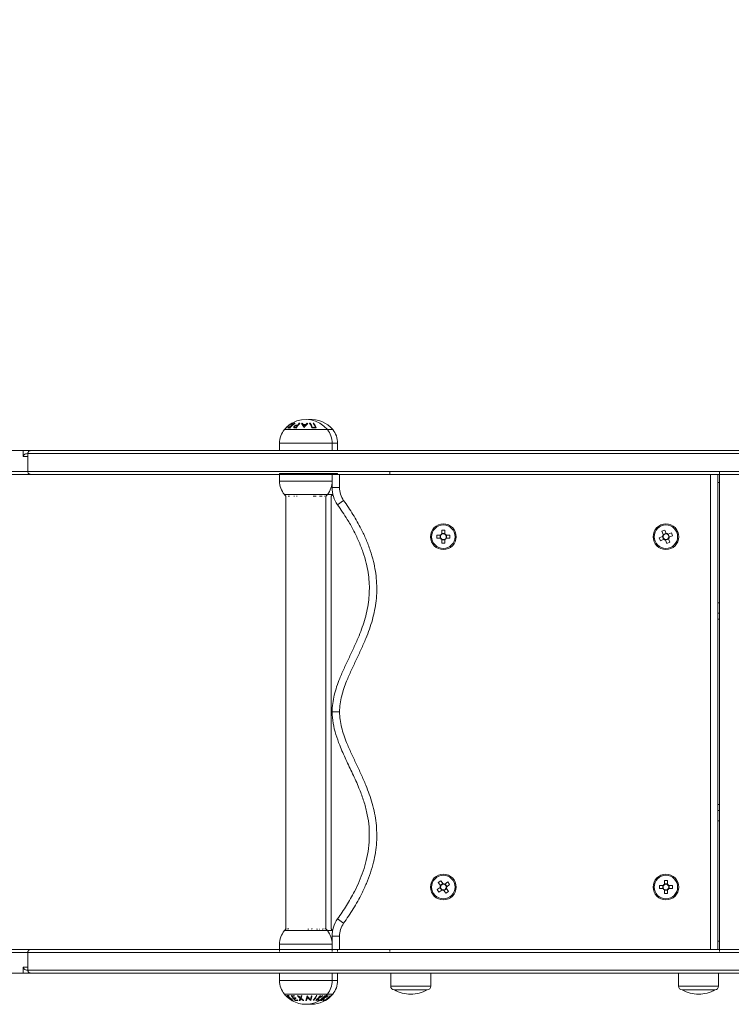
# Model space of a CAD drawing. Units: millimetres. Extents: x 109.37 to 114.94, y 1466.6 to 1475.67.
# Drawn here: x 111.39 to 111.86, y 1468.15 to 1468.82 of the extents above; entities that cross this region are included whole.
import ezdxf

# ---------------------------------------------------------------- set-up
doc = ezdxf.new("R2010")
doc.units = ezdxf.units.MM
doc.header["$PDSIZE"] = -1
doc.layers.add('DIASTASEIS', color=253, linetype='Continuous', lineweight=5)
doc.styles.get("Standard").update_dxf_attribs({"font": 'ARIALN.TTF'})
doc.dimstyles.get("Standard").update_dxf_attribs({"dimtxt": 0.18, "dimasz": 0.15, "dimexe": 0.1, "dimexo": 0, "dimgap": 0.09, "dimtad": 0, "dimtih": 1, "dimtoh": 1, "dimzin": 0, "dimdsep": 46, "dimtxsty": 'Standard', "dimblk": 'OBLIQUE', "dimcen": 0.09, "dimadec": 0, "dimazin": 0, "dimtfac": 1, "dimtofl": 0, "dimtmove": 0, "dimatfit": 3, "dimldrblk": 'OBLIQUE', "dimfxl": 1, "dimtolj": 1, "dimtzin": 0, "dimarcsym": 0})

# ---------------------------------------------------------------- blocks, each defined once
blk = doc.blocks.new('_Oblique')
at = {"color": 0, "linetype": 'ByBlock', "lineweight": -2}
blk.add_line((-0.5, -0.5), (0.5, 0.5), dxfattribs=at)
blk = doc.blocks.new('*D74')
at = {"layer": 'Defpoints', "color": 0}
for p in [(111.34209, 1470.24333), (111.34209, 1468.51297), (112.18854, 1468.51297)]:
    blk.add_point(p, dxfattribs=at)
at = {"layer": 'DIASTASEIS', "color": 0, "lineweight": -2}
for p, q in [((111.34209, 1468.51297), (111.34209, 1470.34333)), ((112.18854, 1468.51297), (112.18854, 1470.34333)), ((111.34209, 1470.24333), (111.48304, 1470.24333)), ((112.18854, 1470.24333), (112.04759, 1470.24333))]:
    blk.add_line(p, q, dxfattribs=at)
at = {"layer": 'DIASTASEIS', "color": 0, "linetype": 'ByBlock', "lineweight": -2, "xscale": 0.15, "yscale": 0.15, "zscale": 0.15, "rotation": 180}
blk.add_blockref('_Oblique', (111.34209, 1470.24333), dxfattribs=at)
at = {"layer": 'DIASTASEIS', "color": 0, "linetype": 'ByBlock', "lineweight": -2, "xscale": 0.15, "yscale": 0.15, "zscale": 0.15}
blk.add_blockref('_Oblique', (112.18854, 1470.24333), dxfattribs=at)
at = {"layer": 'DIASTASEIS', "color": 0, "insert": (111.76532, 1470.24333), "char_height": 0.18, "attachment_point": 5}
blk.add_mtext('\\A1;0.85', dxfattribs=at)
blk = doc.blocks.new('*D78')
at = {"layer": 'Defpoints', "color": 0}
for p in [(109.83909, 1470.78989), (113.69154, 1468.41958), (109.83909, 1468.41397)]:
    blk.add_point(p, dxfattribs=at)
at = {"layer": 'DIASTASEIS', "color": 0, "lineweight": -2}
for p, q in [((109.83909, 1468.41397), (109.83909, 1470.88989)), ((113.69154, 1468.41958), (113.69154, 1470.88989)), ((109.83909, 1470.78989), (111.48304, 1470.78989)), ((113.69154, 1470.78989), (112.04759, 1470.78989))]:
    blk.add_line(p, q, dxfattribs=at)
at = {"layer": 'DIASTASEIS', "color": 0, "linetype": 'ByBlock', "lineweight": -2, "xscale": 0.15, "yscale": 0.15, "zscale": 0.15, "rotation": 180}
blk.add_blockref('_Oblique', (109.83909, 1470.78989), dxfattribs=at)
at = {"layer": 'DIASTASEIS', "color": 0, "linetype": 'ByBlock', "lineweight": -2, "xscale": 0.15, "yscale": 0.15, "zscale": 0.15}
blk.add_blockref('_Oblique', (113.69154, 1470.78989), dxfattribs=at)
at = {"layer": 'DIASTASEIS', "color": 0, "insert": (111.76532, 1470.78989), "char_height": 0.18, "attachment_point": 5}
blk.add_mtext('\\A1;3.85', dxfattribs=at)
blk = doc.blocks.new('EZAU')
at = {"linetype": 'Continuous', "lineweight": 15}
for p, q in [((-79.09123, -256.6426), (-79.07674, -256.6426)), ((-79.07674, -256.6426), (-79.06225, -256.6426)), ((-79.06225, -256.6426), (-79.05865, -256.6426)), ((-79.26722, -256.65674), (-79.3127, -256.65674)), ((-79.26722, -256.66074), (-79.26722, -256.65674)), ((-79.26722, -256.65674), (-79.26225, -256.65674)), ((-78.74666, -256.65674), (-79.26225, -256.65674)), ((-79.09449, -256.65174), (-79.09449, -256.65674)), ((-79.09449, -256.65174), (-79.07674, -256.65174)), ((-79.07674, -256.65174), (-79.05899, -256.65174)), ((-79.05899, -256.65674), (-79.05899, -256.65174)), ((-79.05899, -256.65174), (-79.05538, -256.65174)), ((-79.05538, -256.65674), (-79.05538, -256.65174)), ((-79.26412, -256.65874), (-79.26412, -256.67074)), ((-79.26412, -256.65874), (-79.26412, -256.66074)), ((-79.26412, -256.65874), (-78.74554, -256.65874)), ((-79.26412, -256.67074), (-79.3127, -256.67074)), ((-79.3107, -256.67274), (-79.26251, -256.67274)), ((-78.74554, -256.67074), (-79.26412, -256.67074)), ((-79.26251, -256.67274), (-78.74666, -256.67274)), ((-79.09449, -256.67224), (-79.09449, -256.67724)), ((-79.05899, -256.67224), (-79.09449, -256.67224)), ((-79.05899, -256.67724), (-79.09449, -256.67724)), ((-79.05899, -256.67724), (-79.05899, -256.67224)), ((-79.05674, -256.67224), (-79.05899, -256.67224)), ((-79.05899, -256.67274), (-79.05409, -256.67274)), ((-79.05538, -256.67224), (-79.05674, -256.67224)), ((-79.05538, -256.67274), (-79.05538, -256.67224)), ((-79.05409, -256.67274), (-79.05409, -256.68162)), ((-78.80409, -256.67274), (-79.05409, -256.67274)), ((-79.02009, -256.67124), (-79.02009, -256.67274)), ((-78.80409, -256.99274), (-78.80409, -256.67274)), ((-78.80409, -256.67274), (-78.79909, -256.67274)), ((-78.79909, -256.67274), (-78.79909, -256.99274)), ((-78.79809, -256.67124), (-78.79809, -256.67824)), ((-79.05909, -256.68162), (-79.05909, -256.67897)), ((-79.05409, -256.68162), (-79.05909, -256.68162)), ((-78.79909, -256.67824), (-78.79809, -256.67824)), ((-78.79809, -256.67824), (-78.79809, -256.75924)), ((-79.06225, -256.68637), (-79.09123, -256.68637)), ((-79.09019, -256.68754), (-79.09019, -256.97893)), ((-79.08257, -256.68754), (-79.08252, -256.6874)), ((-79.06749, -256.6874), (-79.06759, -256.68754)), ((-79.06436, -256.6874), (-79.06445, -256.68754)), ((-79.06356, -256.68754), (-79.06341, -256.6874)), ((-79.06329, -256.68754), (-79.06225, -256.68637)), ((-79.06329, -256.97893), (-79.06329, -256.68754)), ((-79.05975, -256.68637), (-79.06225, -256.68637)), ((-79.05865, -256.68637), (-79.05975, -256.68637)), ((-79.05968, -256.68754), (-79.05865, -256.68637)), ((-79.05968, -256.97893), (-79.05968, -256.68754)), ((-79.05131, -256.69032), (-79.05539, -256.69322)), ((-78.98517, -256.71034), (-78.98301, -256.71034)), ((-78.98517, -256.71276), (-78.98517, -256.71034)), ((-78.98301, -256.71034), (-78.98301, -256.71276)), ((-78.83678, -256.71108), (-78.83478, -256.71026)), ((-78.83478, -256.71026), (-78.83385, -256.7125)), ((-78.98849, -256.71366), (-78.98607, -256.71366)), ((-78.98849, -256.71582), (-78.98849, -256.71366)), ((-78.98607, -256.71582), (-78.98849, -256.71582)), ((-78.9862, -256.71582), (-78.9862, -256.71366)), ((-78.98517, -256.71263), (-78.98301, -256.71263)), ((-78.98517, -256.71914), (-78.98517, -256.71671)), ((-78.98301, -256.71684), (-78.98517, -256.71684)), ((-78.98301, -256.71671), (-78.98301, -256.71914)), ((-78.98212, -256.71366), (-78.97969, -256.71366)), ((-78.97969, -256.71582), (-78.98212, -256.71582)), ((-78.98199, -256.71366), (-78.98199, -256.71582)), ((-78.97969, -256.71366), (-78.97969, -256.71582)), ((-78.83857, -256.71542), (-78.83633, -256.7145)), ((-78.83774, -256.71742), (-78.83857, -256.71542)), ((-78.83551, -256.71649), (-78.83774, -256.71742)), ((-78.83585, -256.71332), (-78.83678, -256.71108)), ((-78.83563, -256.71654), (-78.83645, -256.71454)), ((-78.8359, -256.7132), (-78.8339, -256.71238)), ((-78.83341, -256.71921), (-78.83433, -256.71697)), ((-78.83229, -256.71627), (-78.83428, -256.7171)), ((-78.83268, -256.71298), (-78.83044, -256.71205)), ((-78.83256, -256.71293), (-78.83173, -256.71493)), ((-78.83234, -256.71615), (-78.83141, -256.71839)), ((-78.82962, -256.71405), (-78.83185, -256.71498)), ((-78.83044, -256.71205), (-78.82962, -256.71405)), ((-78.98301, -256.71914), (-78.98517, -256.71914)), ((-78.83141, -256.71839), (-78.83341, -256.71921)), ((-78.79909, -256.75924), (-78.79809, -256.75924)), ((-78.79809, -256.75924), (-78.79809, -256.76624)), ((-78.79909, -256.76624), (-78.79809, -256.76624)), ((-78.79809, -256.76624), (-78.79809, -256.77024)), ((-78.79909, -256.77024), (-78.79809, -256.77024)), ((-78.79809, -256.77024), (-78.79809, -256.89524)), ((-78.79909, -256.89524), (-78.79809, -256.89524)), ((-78.79809, -256.89524), (-78.79809, -256.89924)), ((-78.79909, -256.89924), (-78.79809, -256.89924)), ((-78.79809, -256.89924), (-78.79809, -256.90624)), ((-78.79909, -256.90624), (-78.79809, -256.90624)), ((-78.79809, -256.90624), (-78.79809, -256.98724)), ((-78.98749, -256.94774), (-78.98572, -256.94651)), ((-78.98611, -256.94973), (-78.98749, -256.94774)), ((-78.98618, -256.94962), (-78.98441, -256.94839)), ((-78.98572, -256.94651), (-78.98433, -256.9485)), ((-78.98309, -256.94872), (-78.9811, -256.94734)), ((-78.98298, -256.94865), (-78.98175, -256.95042)), ((-78.97986, -256.94911), (-78.98185, -256.95049)), ((-78.9811, -256.94734), (-78.97986, -256.94911)), ((-78.83517, -256.94634), (-78.83301, -256.94634)), ((-78.83517, -256.94876), (-78.83517, -256.94634)), ((-78.83517, -256.94863), (-78.83301, -256.94863)), ((-78.83301, -256.94634), (-78.83301, -256.94876)), ((-78.98832, -256.95236), (-78.98633, -256.95098)), ((-78.98709, -256.95413), (-78.98832, -256.95236)), ((-78.9851, -256.95275), (-78.98709, -256.95413)), ((-78.98521, -256.95282), (-78.98644, -256.95105)), ((-78.98247, -256.95496), (-78.98385, -256.95297)), ((-78.982, -256.95185), (-78.98378, -256.95308)), ((-78.9807, -256.95373), (-78.98247, -256.95496)), ((-78.98208, -256.95174), (-78.9807, -256.95373)), ((-78.83849, -256.94966), (-78.83607, -256.94966)), ((-78.83849, -256.95182), (-78.83849, -256.94966)), ((-78.83607, -256.95182), (-78.83849, -256.95182)), ((-78.8362, -256.95182), (-78.8362, -256.94966)), ((-78.83517, -256.95514), (-78.83517, -256.95271)), ((-78.83301, -256.95284), (-78.83517, -256.95284)), ((-78.83301, -256.95514), (-78.83517, -256.95514)), ((-78.83301, -256.95271), (-78.83301, -256.95514)), ((-78.83212, -256.94966), (-78.82969, -256.94966)), ((-78.82969, -256.95182), (-78.83212, -256.95182)), ((-78.83199, -256.94966), (-78.83199, -256.95182)), ((-78.82969, -256.94966), (-78.82969, -256.95182)), ((-79.05131, -256.97516), (-79.05539, -256.97226)), ((-79.09123, -256.9801), (-79.06225, -256.9801)), ((-79.06938, -256.97893), (-79.06941, -256.97907)), ((-79.06545, -256.97893), (-79.06531, -256.9791)), ((-79.06509, -256.9791), (-79.06522, -256.97893)), ((-79.06225, -256.9801), (-79.06329, -256.97893)), ((-79.06225, -256.9801), (-79.05975, -256.9801)), ((-79.05975, -256.9801), (-79.05874, -256.9801)), ((-79.05409, -256.98385), (-79.05909, -256.98385)), ((-79.05909, -256.98751), (-79.05909, -256.98385)), ((-79.05409, -256.98385), (-79.05409, -256.99274)), ((-78.79909, -256.98724), (-78.79809, -256.98724)), ((-78.79809, -256.98724), (-78.79809, -256.99424)), ((-79.26412, -256.99474), (-79.3127, -256.99474)), ((-79.3107, -256.99274), (-79.26251, -256.99274)), ((-79.26412, -257.00674), (-79.26412, -256.99474)), ((-78.74554, -256.99474), (-79.26412, -256.99474)), ((-79.26251, -256.99274), (-78.74666, -256.99274)), ((-79.09449, -256.98924), (-79.09449, -256.99424)), ((-79.09449, -256.98924), (-79.05899, -256.98924)), ((-79.05899, -256.99424), (-79.05899, -256.98924)), ((-79.05409, -256.99274), (-79.05899, -256.99274)), ((-79.05538, -256.99424), (-79.05538, -256.99274)), ((-79.05409, -256.99274), (-78.80409, -256.99274)), ((-79.02009, -256.99274), (-79.02009, -256.99424)), ((-78.79909, -256.99274), (-78.80409, -256.99274)), ((-79.26722, -257.00874), (-79.3127, -257.00874)), ((-79.26722, -257.00474), (-79.26722, -257.00874)), ((-79.26722, -257.00874), (-79.26225, -257.00874)), ((-79.26412, -257.00674), (-79.26412, -257.00474)), ((-79.26412, -257.00674), (-78.74554, -257.00674)), ((-78.74666, -257.00874), (-79.26225, -257.00874)), ((-79.09449, -257.00874), (-79.09449, -257.01374)), ((-79.05899, -257.01374), (-79.05899, -257.00874)), ((-79.05538, -257.01374), (-79.05538, -257.00874)), ((-79.01959, -257.00874), (-79.01959, -257.01744)), ((-78.99259, -257.01744), (-78.99259, -257.00874)), ((-78.82559, -257.00874), (-78.82559, -257.01744)), ((-78.79859, -257.01744), (-78.79859, -257.00874)), ((-79.05899, -257.01374), (-79.09449, -257.01374)), ((-79.05538, -257.01374), (-79.05899, -257.01374)), ((-79.01959, -257.01744), (-78.99259, -257.01744)), ((-79.01709, -257.01994), (-79.00609, -257.01994)), ((-79.00609, -257.01994), (-78.99509, -257.01994)), ((-78.82559, -257.01744), (-78.79859, -257.01744)), ((-78.82309, -257.01994), (-78.81209, -257.01994)), ((-78.81209, -257.01994), (-78.80109, -257.01994)), ((-79.06225, -257.02287), (-79.09123, -257.02287)), ((-79.05865, -257.02287), (-79.06225, -257.02287))]:
    blk.add_line(p, q, dxfattribs=at)
at = {"linetype": 'Continuous', "lineweight": 15, "flags": 128}
for points in [[(-79.26722, -256.66074), (-79.26683, -256.66074), (-79.26645, -256.66074), (-79.26606, -256.66074), (-79.26567, -256.66074), (-79.26528, -256.66074), (-79.2649, -256.66074), (-79.26451, -256.66074), (-79.26412, -256.66074)], [(-79.06285, -256.68746), (-79.06313, -256.6875), (-79.06327, -256.68752)], [(-79.26722, -257.00474), (-79.26683, -257.00474), (-79.26645, -257.00474), (-79.26606, -257.00474), (-79.26567, -257.00474), (-79.26528, -257.00474), (-79.2649, -257.00474), (-79.26451, -257.00474), (-79.26412, -257.00474)], [(-79.07494, -257.02965), (-79.07434, -257.0297), (-79.07313, -257.02974)]]:
    blk.add_lwpolyline(points, dxfattribs=at)
at = {"linetype": 'Continuous', "lineweight": 15}
for centre, radius in [((-78.98409, -256.71474), 0.00865), ((-78.98409, -256.71474), 0.0079), ((-78.83409, -256.71474), 0.00865), ((-78.83409, -256.71474), 0.0079), ((-78.98409, -256.95074), 0.00865), ((-78.83409, -256.95074), 0.00865), ((-78.98409, -256.95074), 0.0079), ((-78.83409, -256.95074), 0.0079)]:
    blk.add_circle(centre, radius, dxfattribs=at)
for centre, radius, start, end in [((-79.07674, -256.65446), 0.01872, 39.30363, 119.63065), ((-79.07313, -256.65446), 0.01872, 39.30363, 95.52543), ((-79.08006, -256.65174), 0.01442, 140.69637, 180), ((-79.07674, -256.65446), 0.01872, 135.66743, 140.69637), ((-79.07674, -256.65446), 0.01872, 134.0577, 135.66743), ((-79.07674, -256.65446), 0.01872, 120.96425, 134.0577), ((-79.07932, -256.65354), 0.01541, 117.40428, 129.02448), ((-79.08822, -256.64517), 0.00369, 97.81597, 102.64699), ((-79.07941, -256.65356), 0.01522, 117.92903, 127.69196), ((-79.07441, -256.65246), 0.01731, 134.50266, 140.75058), ((-79.08825, -256.64512), 0.00364, 79.52814, 83.19877), ((-79.07466, -256.65201), 0.01663, 124.9695, 140.97342), ((-79.07931, -256.6424), 0.00755, 148.14729, 160.29367), ((-79.07674, -256.65446), 0.01872, 119.63065, 120.96425), ((-79.07527, -256.65154), 0.01605, 124.78082, 131.981), ((-79.07865, -256.64234), 0.00785, 149.66572, 159.64077), ((-79.08483, -256.64288), 0.00455, 97.41988, 101.24819), ((-79.08485, -256.64282), 0.00449, 81.57176, 84.54051), ((-79.08388, -256.65048), 0.00941, 85.913, 89.80617), ((-79.0841, -256.6506), 0.00914, 83.47256, 87.9898), ((-79.06902, -256.64899), 0.01624, 145.96227, 150.91719), ((-79.08326, -256.64996), 0.0101, 85.54965, 88.99673), ((-79.07002, -256.64819), 0.01465, 137.95612, 152.88965), ((-79.08294, -256.65003), 0.01046, 86.2823, 87.69811), ((-79.07188, -256.64698), 0.01275, 137.39969, 144.57953), ((-79.08194, -256.64966), 0.01133, 84.70659, 86.53541), ((-79.07758, -256.65433), 0.01605, 95.7896, 97.45395), ((-79.08935, -256.64574), 0.01214, 20.94076, 37.09309), ((-79.08626, -256.64397), 0.00902, 32.31179, 38.45222), ((-79.07769, -256.65434), 0.01522, 86.57823, 93.57571), ((-79.07773, -256.65434), 0.01494, 87.23635, 92.88918), ((-79.09023, -256.64623), 0.01358, 24.59682, 30.13809), ((-79.07795, -256.65435), 0.01295, 89.78521, 90.25306), ((-79.06758, -256.64722), 0.01185, 132.02961, 150.60079), ((-79.0672, -256.64764), 0.01281, 140.03618, 146.55401), ((-79.06942, -256.64573), 0.00988, 131.71058, 138.19606), ((-79.07758, -256.65433), 0.01605, 82.59259, 84.31988), ((-79.07279, -256.65168), 0.01338, 94.41498, 96.12091), ((-79.08686, -256.64705), 0.01532, 21.19105, 34.45611), ((-79.08598, -256.64674), 0.01478, 22.52641, 34.6566), ((-79.07115, -256.6522), 0.01079, 82.67801, 97.57263), ((-79.07131, -256.65214), 0.0111, 84.9332, 95.29075), ((-79.0728, -256.65168), 0.01338, 84.10576, 85.81149), ((-79.08397, -256.64674), 0.01477, 22.53326, 34.66331), ((-79.08405, -256.64704), 0.01532, 21.20168, 34.46652), ((-79.07341, -256.65174), 0.01442, 0, 39.30363), ((-79.06981, -256.65174), 0.01442, 0, 39.30363), ((-79.08006, -256.67724), 0.01442, 180, 219.30363), ((-79.07341, -256.67724), 0.01442, 320.69637, 0), ((-79.03909, -256.68162), 0.02, 180, 215.44803), ((-79.03909, -256.68162), 0.015, 180, 215.44803), ((-79.07674, -256.67451), 0.01872, 219.30363, 224.07713), ((-79.08802, -256.68358), 0.00394, 260.03413, 266.90737), ((-79.0838, -256.67803), 0.00946, 263.52826, 265.81457), ((-79.08381, -256.67803), 0.00946, 274.81978, 277.85136), ((-79.09074, -256.67953), 0.02044, 336.93629, 337.47315), ((-79.07079, -256.67699), 0.01043, 264.1494, 275.82571), ((-79.08862, -256.67953), 0.02044, 336.93625, 337.47174), ((-79.06676, -256.68152), 0.00592, 262.86882, 279.20674), ((-79.08012, -256.67736), 0.01746, 324.34116, 325.01872), ((-79.06387, -256.6861), 0.0014, 249.26952, 255.97705), ((-79.06394, -256.68608), 0.00141, 285.21738, 291.79522), ((-78.98409, -256.71474), 0.00225, 118.65529, 151.34471), ((-78.98409, -256.71474), 0.00225, 208.65529, 241.34471), ((-78.98409, -256.71474), 0.00193, 145.98288, 214.01712), ((-78.98409, -256.71474), 0.00193, 124.01712, 145.98288), ((-78.98409, -256.71474), 0.00193, 214.01712, 235.98288), ((-78.98409, -256.71474), 0.00193, 55.98288, 124.01712), ((-78.98409, -256.71474), 0.00193, 235.98288, 304.01712), ((-78.98409, -256.71474), 0.00225, 28.65529, 61.34471), ((-78.98409, -256.71474), 0.00193, 34.01712, 55.98288), ((-78.98409, -256.71474), 0.00225, 298.65529, 331.34471), ((-78.98409, -256.71474), 0.00193, 304.01712, 325.98288), ((-78.98409, -256.71474), 0.00193, 325.98288, 34.01712), ((-78.83409, -256.71474), 0.00225, 141.17797, 173.86738), ((-78.83409, -256.71474), 0.00193, 168.50556, 236.53979), ((-78.83409, -256.71474), 0.00193, 146.53979, 168.50556), ((-78.83409, -256.71474), 0.00193, 78.50556, 146.53979), ((-78.83409, -256.71474), 0.00225, 231.17797, 263.86738), ((-78.83409, -256.71474), 0.00193, 236.53979, 258.50556), ((-78.83409, -256.71474), 0.00193, 258.50556, 326.53979), ((-78.83409, -256.71474), 0.00225, 51.17797, 83.86738), ((-78.83409, -256.71474), 0.00193, 56.53979, 78.50556), ((-78.83409, -256.71474), 0.00193, 348.50556, 56.53979), ((-78.83409, -256.71474), 0.00193, 326.53979, 348.50556), ((-78.83409, -256.71474), 0.00225, 321.17797, 353.86738), ((-78.98409, -256.95074), 0.00193, 90.78635, 158.82058), ((-78.98409, -256.95074), 0.00225, 63.45876, 96.14817), ((-78.98409, -256.95074), 0.00193, 68.82058, 90.78635), ((-78.98409, -256.95074), 0.00193, 0.78635, 68.82058), ((-78.83409, -256.95074), 0.00225, 118.65529, 151.34471), ((-78.83409, -256.95074), 0.00193, 124.01712, 145.98288), ((-78.83409, -256.95074), 0.00193, 55.98288, 124.01712), ((-78.83409, -256.95074), 0.00225, 28.65529, 61.34471), ((-78.83409, -256.95074), 0.00193, 34.01712, 55.98288), ((-78.98409, -256.95074), 0.00225, 153.45876, 186.14817), ((-78.98409, -256.95074), 0.00193, 158.82058, 180.78635), ((-78.98409, -256.95074), 0.00193, 180.78635, 248.82058), ((-78.98409, -256.95074), 0.00225, 243.45876, 276.14817), ((-78.98409, -256.95074), 0.00193, 248.82058, 270.78635), ((-78.98409, -256.95074), 0.00193, 270.78635, 338.82058), ((-78.98409, -256.95074), 0.00193, 338.82058, 0.78635), ((-78.98409, -256.95074), 0.00225, 333.45876, 6.14817), ((-78.83409, -256.95074), 0.00225, 208.65529, 241.34471), ((-78.83409, -256.95074), 0.00193, 145.98288, 214.01712), ((-78.83409, -256.95074), 0.00193, 214.01712, 235.98288), ((-78.83409, -256.95074), 0.00193, 235.98288, 304.01712), ((-78.83409, -256.95074), 0.00225, 298.65529, 331.34471), ((-78.83409, -256.95074), 0.00193, 304.01712, 325.98288), ((-78.83409, -256.95074), 0.00193, 325.98288, 34.01712), ((-79.03909, -256.98385), 0.02, 144.55197, 180), ((-79.03909, -256.98385), 0.015, 144.55197, 180), ((-79.08006, -256.98924), 0.01442, 140.69637, 180), ((-79.07674, -256.99196), 0.01872, 135.92287, 140.69637), ((-79.08895, -256.98122), 0.00231, 74.14147, 106.40574), ((-79.07392, -256.9914), 0.01246, 95.03978, 97.01135), ((-79.07392, -256.99139), 0.01246, 83.14411, 85.11508), ((-79.06823, -256.98688), 0.0079, 95.27063, 98.58563), ((-79.06825, -256.98686), 0.00788, 82.95925, 85.45977), ((-79.06521, -256.98272), 0.00362, 88.09513, 91.70633), ((-79.06347, -256.97955), 0.000696, 118.43505, 125.92747), ((-79.0637, -256.97959), 0.000744, 54.43436, 56.01132), ((-79.07341, -256.98924), 0.01442, 0, 39.30363), ((-79.07313, -256.99196), 0.01872, 39.30363, 44.12305), ((-79.05987, -256.97906), 0.00022, 12.46605, 37.00923), ((-79.08006, -257.01374), 0.01442, 180, 219.30363), ((-79.07341, -257.01374), 0.01442, 320.69637, 0), ((-79.06981, -257.01374), 0.01442, 320.69637, 0), ((-79.01709, -257.01744), 0.0025, 180, 270), ((-79.00609, -257.00127), 0.02167, 239.48976, 270), ((-79.00609, -257.00127), 0.02167, 270, 300.51024), ((-78.99509, -257.01744), 0.0025, 270, 0), ((-78.82309, -257.01744), 0.0025, 180, 270), ((-78.81209, -257.00127), 0.02167, 239.48976, 270), ((-78.81209, -257.00127), 0.02167, 270, 300.51024), ((-78.80109, -257.01744), 0.0025, 270, 0), ((-79.07674, -257.01101), 0.01872, 219.30363, 224.50653), ((-79.07674, -257.01101), 0.01872, 224.50653, 226.09691), ((-79.07674, -257.01101), 0.01872, 226.09691, 239.2013), ((-79.08893, -257.02141), 0.0025, 258.04902, 281.89992), ((-79.07579, -257.01223), 0.01794, 220.4032, 222.08426), ((-79.08859, -257.02171), 0.0026, 258.48046, 267.85469), ((-79.07592, -257.01278), 0.0172, 222.09679, 236.32945), ((-79.08859, -257.0217), 0.0026, 272.13829, 281.46829), ((-79.07573, -257.01278), 0.0172, 222.09703, 236.3296), ((-79.07476, -257.01223), 0.01794, 220.40517, 222.08619), ((-79.08588, -257.0169), 0.00705, 263.46278, 278.43895), ((-79.07394, -257.01583), 0.01508, 212.33005, 228.24815), ((-79.07674, -257.01101), 0.01872, 239.2013, 240.51765), ((-79.08562, -257.01708), 0.00726, 266.20868, 278.19716), ((-79.0727, -257.01517), 0.01623, 214.35136, 219.32646), ((-79.07674, -257.01101), 0.01872, 240.51765, 270), ((-79.08536, -257.024), 0.00309, 268.18711, 271.7522), ((-79.08477, -257.0176), 0.00788, 266.49713, 277.45634), ((-79.08451, -257.01774), 0.00805, 266.57162, 277.29842), ((-79.07438, -257.0166), 0.01402, 220.85103, 227.08374), ((-79.07023, -257.01448), 0.01738, 212.6924, 214.28682), ((-79.08318, -257.01835), 0.00877, 264.7517, 276.68603), ((-79.08345, -257.01824), 0.00864, 266.80706, 276.79262), ((-79.07202, -257.01582), 0.01515, 219.26835, 220.82255), ((-79.07359, -257.01731), 0.01299, 227.08294, 228.67009), ((-79.0809, -257.01223), 0.01176, 263.03095, 265.39291), ((-79.07081, -257.0143), 0.015, 219.82307, 229.70409), ((-79.07055, -257.01426), 0.01489, 220.64385, 228.67527), ((-79.08923, -257.02208), 0.00946, 328.18585, 337.22317), ((-79.07967, -257.01253), 0.01461, 264.02912, 265.92787), ((-79.08874, -257.02221), 0.00941, 328.61165, 335.99928), ((-79.09719, -257.01877), 0.01809, 338.36354, 343.35729), ((-79.07199, -257.01565), 0.0132, 231.85415, 240.1582), ((-79.09697, -257.01886), 0.01829, 337.93169, 344.03564), ((-79.07172, -257.01561), 0.01309, 230.65535, 240.94364), ((-79.08088, -257.01222), 0.01177, 274.99766, 277.33154), ((-79.07966, -257.01251), 0.01463, 274.30824, 276.20567), ((-79.07674, -257.01101), 0.01872, 270, 320.69637), ((-79.10162, -257.01973), 0.026, 343.51442, 350.56455), ((-79.07504, -257.01153), 0.01566, 263.95859, 265.56613), ((-79.0981, -257.02055), 0.02282, 343.20353, 348.84414), ((-79.07433, -257.01143), 0.01267, 262.56295, 262.98303), ((-79.06692, -257.01834), 0.0106, 212.2545, 230.82301), ((-79.06821, -257.01936), 0.00936, 216.79291, 235.91477), ((-79.10144, -257.01919), 0.02879, 345.16771, 350.31438), ((-79.07503, -257.01154), 0.01565, 275.74969, 276.10064), ((-79.0983, -257.01972), 0.02601, 343.51743, 350.56714), ((-79.07313, -257.01101), 0.01872, 270, 320.69637), ((-79.07431, -257.01143), 0.01266, 275.66297, 277.56499), ((-79.0831, -257.01731), 0.01491, 319.21712, 333.92085), ((-79.07162, -257.01553), 0.01152, 269.03254, 270.84559), ((-79.08274, -257.01731), 0.01491, 319.21724, 333.9206), ((-79.07978, -257.01454), 0.01583, 307.58012, 323.6373), ((-79.06934, -257.02069), 0.00645, 263.01584, 265.49134), ((-79.07891, -257.01523), 0.01495, 307.30383, 314.63585), ((-79.06952, -257.01464), 0.00923, 268.80675, 271.06889), ((-79.08258, -257.02362), 0.01435, 345.97769, 351.0162), ((-79.06936, -257.02064), 0.0065, 276.17625, 279.37698), ((-79.08147, -257.02356), 0.01363, 345.15965, 351.35162), ((-79.07517, -257.01133), 0.01598, 296.66242, 308.11462), ((-79.07514, -257.01131), 0.0158, 297.21606, 306.82616), ((-79.08027, -257.0139), 0.01685, 317.1581, 323.33466), ((-79.07725, -257.01141), 0.01832, 301.04683, 316.79596), ((-79.06745, -257.02631), 0.000866, 245.64985, 252.13289), ((-79.07711, -257.01148), 0.01826, 300.97326, 308.16079), ((-79.07665, -257.01148), 0.01825, 300.97971, 308.16857), ((-79.06753, -257.0263), 0.000874, 288.39069, 294.83293), ((-79.07661, -257.01141), 0.01831, 301.05511, 316.80872), ((-79.06625, -257.01877), 0.00522, 261.33186, 264.40132), ((-79.07587, -257.01489), 0.01537, 307.44721, 318.87759), ((-79.06574, -257.02069), 0.00645, 263.01584, 265.49134), ((-79.0753, -257.01523), 0.01495, 307.30383, 314.63585), ((-79.06561, -257.0252), 0.000677, 250.42779, 290.34576), ((-79.06627, -257.01874), 0.00525, 276.49325, 280.55009), ((-79.07723, -257.01134), 0.01844, 309.6951, 316.68064), ((-79.06522, -257.0249), 0.000664, 250.03126, 290.77029), ((-79.07898, -257.02362), 0.01435, 345.97769, 351.0162), ((-79.06575, -257.02064), 0.0065, 276.17625, 279.37698), ((-79.07676, -257.01134), 0.01843, 309.70325, 316.6905), ((-79.07787, -257.02356), 0.01363, 345.15965, 351.35162), ((-79.07157, -257.01133), 0.01598, 296.66242, 308.11462), ((-79.07154, -257.01131), 0.0158, 297.21606, 306.82616), ((-79.07667, -257.0139), 0.01685, 317.1581, 323.33466), ((-79.07365, -257.01141), 0.01832, 301.04683, 316.79596), ((-79.06385, -257.02631), 0.000866, 245.64985, 252.13289), ((-79.07351, -257.01148), 0.01826, 300.97326, 308.16079), ((-79.06353, -257.02328), 0.000769, 240.59094, 248.14411), ((-79.07305, -257.01148), 0.01825, 300.97971, 308.16857), ((-79.06393, -257.0263), 0.000874, 288.39069, 294.83293), ((-79.07301, -257.01141), 0.01831, 301.05511, 316.80872), ((-79.06365, -257.02326), 0.00078, 292.48233, 299.96664), ((-79.062, -257.0252), 0.000677, 250.42779, 290.34576), ((-79.06266, -257.01874), 0.00525, 276.49325, 280.55009), ((-79.07362, -257.01134), 0.01844, 309.6951, 316.68064), ((-79.06162, -257.0249), 0.000664, 250.03126, 290.77029), ((-79.07316, -257.01134), 0.01843, 309.70325, 316.6905), ((-79.05992, -257.02328), 0.000769, 240.59094, 248.14411), ((-79.06004, -257.02326), 0.00078, 292.48233, 299.96664)]:
    blk.add_arc(centre, radius, start, end, dxfattribs=at)
for points, knots in [([(-79.09014, -256.64139), (-79.09012, -256.64138), (-79.09007, -256.64134), (-79.08977, -256.6411), (-79.08929, -256.64073), (-79.08867, -256.64023), (-79.0882, -256.63986), (-79.08798, -256.6397)], [0, 0, 0, 0, 0.176564, 0.3537621, 0.5339203, 0.7901871, 1, 1, 1, 1]), ([(-79.08799, -256.63964), (-79.0882, -256.63979), (-79.0886, -256.6401), (-79.08915, -256.64054), (-79.08954, -256.64084), (-79.08972, -256.64099), (-79.08975, -256.641), (-79.08975, -256.641)], [0, 0, 0, 0, 0.244551, 0.483501, 0.724137, 0.894423, 1, 1, 1, 1]), ([(-79.08635, -256.63839), (-79.08636, -256.6384), (-79.08638, -256.63842), (-79.08664, -256.63862), (-79.08705, -256.63893), (-79.08754, -256.63929), (-79.08786, -256.63954), (-79.08799, -256.63964)], [0, 0, 0, 0, 0.187351, 0.3758395, 0.6073925, 0.8353992, 1, 1, 1, 1]), ([(-79.08798, -256.6397), (-79.08774, -256.63951), (-79.08726, -256.63915), (-79.08663, -256.63868), (-79.08619, -256.63835), (-79.08598, -256.63819), (-79.08597, -256.63817), (-79.08596, -256.63817)], [0, 0, 0, 0, 0.238517, 0.466371, 0.694267, 0.870705, 1, 1, 1, 1]), ([(-79.08474, -256.64052), (-79.08482, -256.64068), (-79.08494, -256.64093), (-79.08489, -256.64121), (-79.08475, -256.64136), (-79.08462, -256.6414), (-79.08458, -256.64141)], [0, 0, 0, 0, 0.40848, 0.649267, 0.890983, 1, 1, 1, 1]), ([(-79.08348, -256.63963), (-79.0836, -256.63967), (-79.08385, -256.63974), (-79.08419, -256.63994), (-79.08452, -256.6402), (-79.08466, -256.6404), (-79.08474, -256.64052)], [0, 0, 0, 0, 0.2320688, 0.4655002, 0.6870149, 1, 1, 1, 1]), ([(-79.08458, -256.64141), (-79.08452, -256.64142), (-79.0844, -256.64144), (-79.08419, -256.64145), (-79.08399, -256.64146), (-79.08385, -256.64146), (-79.08378, -256.64146)], [0, 0, 0, 0, 0.250498, 0.500316, 0.750076, 1, 1, 1, 1]), ([(-79.08385, -256.64107), (-79.08395, -256.64107), (-79.08412, -256.64107), (-79.08433, -256.64104), (-79.08444, -256.64095), (-79.08448, -256.6408), (-79.08445, -256.64064), (-79.08439, -256.64052), (-79.08437, -256.64048)], [0, 0, 0, 0, 0.230418, 0.388963, 0.515962, 0.676179, 0.886002, 1, 1, 1, 1]), ([(-79.08437, -256.64048), (-79.08429, -256.64039), (-79.08418, -256.64023), (-79.08392, -256.64004), (-79.08366, -256.63993), (-79.08337, -256.63988), (-79.08319, -256.63987), (-79.08308, -256.63987)], [0, 0, 0, 0, 0.266283, 0.429954, 0.594728, 0.771636, 1, 1, 1, 1]), ([(-79.08252, -256.63958), (-79.0826, -256.63958), (-79.08275, -256.63957), (-79.08307, -256.63958), (-79.08331, -256.63961), (-79.08348, -256.63963)], [0, 0, 0, 0, 0.24971, 0.499471, 1, 1, 1, 1]), ([(-79.26225, -256.65674), (-79.26246, -256.65676), (-79.26288, -256.6568), (-79.26344, -256.65715), (-79.26386, -256.65766), (-79.26409, -256.65822), (-79.26411, -256.65859), (-79.26412, -256.65874)], [0, 0, 0, 0, 0.215982, 0.431994, 0.647248, 0.861558, 1, 1, 1, 1]), ([(-79.26421, -256.65874), (-79.26473, -256.65878), (-79.26554, -256.65886), (-79.26646, -256.65936), (-79.26693, -256.65984), (-79.26718, -256.66031), (-79.26721, -256.6606), (-79.26722, -256.66074)], [0, 0, 0, 0, 0.404807, 0.621797, 0.785996, 0.904873, 1, 1, 1, 1]), ([(-79.26251, -256.67274), (-79.26252, -256.67274), (-79.2627, -256.67274), (-79.26305, -256.67266), (-79.2635, -256.67235), (-79.26385, -256.6719), (-79.26407, -256.67135), (-79.2641, -256.67094), (-79.26412, -256.67074)], [0, 0, 0, 0, 0.002889, 0.232616, 0.445368, 0.635945, 0.817806, 1, 1, 1, 1]), ([(-79.08776, -256.68754), (-79.08778, -256.68754), (-79.08785, -256.68753), (-79.08795, -256.68752), (-79.0881, -256.68751), (-79.08819, -256.68751), (-79.08823, -256.68751)], [0, 0, 0, 0, 0.071985, 0.381304, 0.69055, 1, 1, 1, 1]), ([(-79.05131, -256.69032), (-79.04917, -256.69343), (-79.0449, -256.69966), (-79.03991, -256.70853), (-79.03608, -256.71666), (-79.03328, -256.72394), (-79.0312, -256.73104), (-79.02982, -256.73787), (-79.02906, -256.74444), (-79.02889, -256.75113), (-79.02932, -256.7578), (-79.03035, -256.76434), (-79.03188, -256.77076), (-79.03389, -256.77709), (-79.03642, -256.78371), (-79.03944, -256.79056), (-79.04282, -256.79769), (-79.04622, -256.80481), (-79.04905, -256.81123), (-79.0512, -256.81697), (-79.05271, -256.82206), (-79.05381, -256.82733), (-79.054, -256.83093), (-79.05409, -256.83274)], [0, 0, 0, 0, 0.0745694, 0.1491103, 0.2004372, 0.2518189, 0.3030989, 0.3461532, 0.3892012, 0.43359, 0.4779797, 0.5210252, 0.5640798, 0.6080505, 0.6520332, 0.7039363, 0.7558516, 0.8077715, 0.8596721, 0.8942442, 0.928799, 0.964414, 1, 1, 1, 1]), ([(-79.05909, -256.83274), (-79.05909, -256.83274), (-79.05907, -256.83085), (-79.05879, -256.82703), (-79.0577, -256.82135), (-79.05606, -256.81572), (-79.05378, -256.80958), (-79.05086, -256.80294), (-79.04747, -256.79581), (-79.04407, -256.78868), (-79.04111, -256.78197), (-79.03868, -256.77564), (-79.03678, -256.76969), (-79.03529, -256.76357), (-79.03432, -256.7574), (-79.0339, -256.75122), (-79.03403, -256.74504), (-79.03473, -256.73883), (-79.03609, -256.7321), (-79.03821, -256.72496), (-79.04117, -256.71747), (-79.04474, -256.71016), (-79.04938, -256.70197), (-79.05316, -256.69647), (-79.05539, -256.69322)], [0, 0, 0, 0, 0, 0.037992, 0.077054, 0.116143, 0.156034, 0.209045, 0.262128, 0.315162, 0.368225, 0.409882, 0.451663, 0.49399, 0.53659, 0.577463, 0.61866, 0.660854, 0.70337, 0.75677, 0.810606, 0.865502, 0.920652, 1, 1, 1, 1]), ([(-78.98569, -256.71366), (-78.9858, -256.71366), (-78.98593, -256.71366), (-78.98605, -256.71366), (-78.98607, -256.71366)], [0, 0, 0, 0, 0.8702675, 1, 1, 1, 1]), ([(-78.98607, -256.71582), (-78.98605, -256.71582), (-78.98593, -256.71582), (-78.9858, -256.71582), (-78.98569, -256.71582)], [0, 0, 0, 0, 0.129732, 1, 1, 1, 1]), ([(-78.98517, -256.71276), (-78.98517, -256.71278), (-78.98517, -256.7129), (-78.98517, -256.71302), (-78.98517, -256.71314)], [0, 0, 0, 0, 0.129732, 1, 1, 1, 1]), ([(-78.98517, -256.71634), (-78.98517, -256.71645), (-78.98517, -256.71657), (-78.98517, -256.7167), (-78.98517, -256.71671)], [0, 0, 0, 0, 0.870268, 1, 1, 1, 1]), ([(-78.98301, -256.71314), (-78.98301, -256.71302), (-78.98301, -256.7129), (-78.98301, -256.71278), (-78.98301, -256.71276)], [0, 0, 0, 0, 0.870268, 1, 1, 1, 1]), ([(-78.98301, -256.71671), (-78.98301, -256.7167), (-78.98301, -256.71657), (-78.98301, -256.71645), (-78.98301, -256.71634)], [0, 0, 0, 0, 0.129732, 1, 1, 1, 1]), ([(-78.98212, -256.71366), (-78.98213, -256.71366), (-78.98226, -256.71366), (-78.98238, -256.71366), (-78.98249, -256.71366)], [0, 0, 0, 0, 0.129732, 1, 1, 1, 1]), ([(-78.98249, -256.71582), (-78.98238, -256.71582), (-78.98226, -256.71582), (-78.98213, -256.71582), (-78.98212, -256.71582)], [0, 0, 0, 0, 0.870268, 1, 1, 1, 1]), ([(-78.83598, -256.71435), (-78.83609, -256.71439), (-78.8362, -256.71444), (-78.83632, -256.71449), (-78.83633, -256.7145)], [0, 0, 0, 0, 0.870268, 1, 1, 1, 1]), ([(-78.83585, -256.71332), (-78.83584, -256.71334), (-78.83579, -256.71345), (-78.83575, -256.71357), (-78.8357, -256.71367)], [0, 0, 0, 0, 0.129732, 1, 1, 1, 1]), ([(-78.83551, -256.71649), (-78.83549, -256.71648), (-78.83538, -256.71644), (-78.83526, -256.71639), (-78.83516, -256.71635)], [0, 0, 0, 0, 0.129732, 1, 1, 1, 1]), ([(-78.83448, -256.71663), (-78.83444, -256.71673), (-78.83439, -256.71685), (-78.83434, -256.71696), (-78.83433, -256.71697)], [0, 0, 0, 0, 0.870268, 1, 1, 1, 1]), ([(-78.83371, -256.71284), (-78.83375, -256.71274), (-78.8338, -256.71262), (-78.83385, -256.71251), (-78.83385, -256.7125)], [0, 0, 0, 0, 0.870268, 1, 1, 1, 1]), ([(-78.83268, -256.71298), (-78.8327, -256.71299), (-78.83281, -256.71303), (-78.83293, -256.71308), (-78.83303, -256.71313)], [0, 0, 0, 0, 0.129732, 1, 1, 1, 1]), ([(-78.83234, -256.71615), (-78.83234, -256.71613), (-78.83239, -256.71602), (-78.83244, -256.7159), (-78.83248, -256.7158)], [0, 0, 0, 0, 0.129732, 1, 1, 1, 1]), ([(-78.8322, -256.71512), (-78.8321, -256.71508), (-78.83198, -256.71503), (-78.83187, -256.71498), (-78.83185, -256.71498)], [0, 0, 0, 0, 0.870268, 1, 1, 1, 1]), ([(-79.05409, -256.83274), (-79.05412, -256.83274), (-79.05449, -256.83274), (-79.05542, -256.83274), (-79.0568, -256.83274), (-79.05807, -256.83274), (-79.05893, -256.83274), (-79.05904, -256.83274), (-79.05909, -256.83274)], [0, 0, 0, 0, 0.011295, 0.14133, 0.35601, 0.570677, 0.785339, 1, 1, 1, 1]), ([(-79.05539, -256.97226), (-79.05333, -256.96927), (-79.04923, -256.9633), (-79.04444, -256.9548), (-79.04076, -256.94702), (-79.03806, -256.94003), (-79.03587, -256.9326), (-79.03441, -256.9247), (-79.03383, -256.91643), (-79.03423, -256.90812), (-79.03567, -256.89991), (-79.03795, -256.89186), (-79.04113, -256.88334), (-79.04519, -256.87441), (-79.04977, -256.86493), (-79.05373, -256.85617), (-79.05666, -256.84799), (-79.0586, -256.84046), (-79.05893, -256.83531), (-79.05909, -256.83274)], [0, 0, 0, 0, 0.073001, 0.145973, 0.196209, 0.246499, 0.296685, 0.35222, 0.407929, 0.463429, 0.519442, 0.575644, 0.631783, 0.702515, 0.773287, 0.844008, 0.896071, 0.948211, 1, 1, 1, 1]), ([(-79.05409, -256.83274), (-79.054, -256.83448), (-79.05382, -256.83796), (-79.05277, -256.84317), (-79.05126, -256.84832), (-79.04907, -256.85419), (-79.04622, -256.86066), (-79.04282, -256.86778), (-79.03944, -256.87491), (-79.03644, -256.88172), (-79.03393, -256.88826), (-79.03193, -256.89455), (-79.03037, -256.901), (-79.02934, -256.90756), (-79.0289, -256.91414), (-79.02904, -256.92075), (-79.02979, -256.9274), (-79.03116, -256.93428), (-79.0332, -256.94126), (-79.03587, -256.9483), (-79.03963, -256.95641), (-79.04467, -256.96546), (-79.0491, -256.97192), (-79.05131, -256.97516)], [0, 0, 0, 0, 0.034383, 0.068791, 0.104551, 0.14033, 0.19223, 0.24415, 0.296065, 0.347968, 0.3911, 0.434221, 0.478126, 0.522021, 0.565051, 0.60808, 0.652488, 0.696902, 0.746364, 0.795917, 0.84542, 0.922693, 1, 1, 1, 1]), ([(-78.98412, -256.94881), (-78.98418, -256.94871), (-78.98426, -256.94861), (-78.98433, -256.94851), (-78.98433, -256.9485)], [0, 0, 0, 0, 0.870268, 1, 1, 1, 1]), ([(-78.98309, -256.94872), (-78.9831, -256.94873), (-78.9832, -256.9488), (-78.9833, -256.94887), (-78.9834, -256.94894)], [0, 0, 0, 0, 0.129732, 1, 1, 1, 1]), ([(-78.83517, -256.94876), (-78.83517, -256.94878), (-78.83517, -256.9489), (-78.83517, -256.94902), (-78.83517, -256.94914)], [0, 0, 0, 0, 0.129732, 1, 1, 1, 1]), ([(-78.83301, -256.94914), (-78.83301, -256.94902), (-78.83301, -256.9489), (-78.83301, -256.94878), (-78.83301, -256.94876)], [0, 0, 0, 0, 0.870268, 1, 1, 1, 1]), ([(-78.98602, -256.95076), (-78.98611, -256.95083), (-78.98622, -256.9509), (-78.98632, -256.95097), (-78.98633, -256.95098)], [0, 0, 0, 0, 0.8702675, 1, 1, 1, 1]), ([(-78.98611, -256.94973), (-78.9861, -256.94974), (-78.98603, -256.94984), (-78.98596, -256.94995), (-78.98589, -256.95004)], [0, 0, 0, 0, 0.129732, 1, 1, 1, 1]), ([(-78.9851, -256.95275), (-78.98509, -256.95274), (-78.98499, -256.95267), (-78.98488, -256.9526), (-78.98479, -256.95254)], [0, 0, 0, 0, 0.129732, 1, 1, 1, 1]), ([(-78.98407, -256.95267), (-78.984, -256.95276), (-78.98393, -256.95286), (-78.98386, -256.95296), (-78.98385, -256.95297)], [0, 0, 0, 0, 0.870268, 1, 1, 1, 1]), ([(-78.98208, -256.95174), (-78.98209, -256.95173), (-78.98216, -256.95163), (-78.98223, -256.95152), (-78.98229, -256.95143)], [0, 0, 0, 0, 0.129732, 1, 1, 1, 1]), ([(-78.98216, -256.95071), (-78.98207, -256.95065), (-78.98197, -256.95057), (-78.98187, -256.9505), (-78.98185, -256.95049)], [0, 0, 0, 0, 0.870268, 1, 1, 1, 1]), ([(-78.83569, -256.94966), (-78.8358, -256.94966), (-78.83593, -256.94966), (-78.83605, -256.94966), (-78.83607, -256.94966)], [0, 0, 0, 0, 0.8702675, 1, 1, 1, 1]), ([(-78.83607, -256.95182), (-78.83605, -256.95182), (-78.83593, -256.95182), (-78.8358, -256.95182), (-78.83569, -256.95182)], [0, 0, 0, 0, 0.129732, 1, 1, 1, 1]), ([(-78.83517, -256.95234), (-78.83517, -256.95245), (-78.83517, -256.95257), (-78.83517, -256.9527), (-78.83517, -256.95271)], [0, 0, 0, 0, 0.870268, 1, 1, 1, 1]), ([(-78.83301, -256.95271), (-78.83301, -256.9527), (-78.83301, -256.95257), (-78.83301, -256.95245), (-78.83301, -256.95234)], [0, 0, 0, 0, 0.129732, 1, 1, 1, 1]), ([(-78.83212, -256.94966), (-78.83213, -256.94966), (-78.83226, -256.94966), (-78.83238, -256.94966), (-78.83249, -256.94966)], [0, 0, 0, 0, 0.129732, 1, 1, 1, 1]), ([(-78.83249, -256.95182), (-78.83238, -256.95182), (-78.83226, -256.95182), (-78.83213, -256.95182), (-78.83212, -256.95182)], [0, 0, 0, 0, 0.870268, 1, 1, 1, 1]), ([(-79.26251, -256.99274), (-79.26252, -256.99274), (-79.2627, -256.99274), (-79.26305, -256.99281), (-79.2635, -256.99312), (-79.26385, -256.99357), (-79.26407, -256.99412), (-79.2641, -256.99453), (-79.26412, -256.99474)], [0, 0, 0, 0, 0.002889, 0.232616, 0.445368, 0.635945, 0.817806, 1, 1, 1, 1]), ([(-79.26421, -257.00674), (-79.26473, -257.00669), (-79.26554, -257.00661), (-79.26646, -257.00611), (-79.26693, -257.00563), (-79.26718, -257.00516), (-79.26721, -257.00487), (-79.26722, -257.00474)], [0, 0, 0, 0, 0.404807, 0.621797, 0.785996, 0.904873, 1, 1, 1, 1]), ([(-79.26225, -257.00874), (-79.26246, -257.00871), (-79.26288, -257.00867), (-79.26344, -257.00832), (-79.26386, -257.00781), (-79.26409, -257.00725), (-79.26411, -257.00688), (-79.26412, -257.00674)], [0, 0, 0, 0, 0.215982, 0.431994, 0.647248, 0.861558, 1, 1, 1, 1]), ([(-79.08811, -257.02575), (-79.08842, -257.02551), (-79.08897, -257.02508), (-79.08959, -257.02457), (-79.08999, -257.02422), (-79.09014, -257.02409), (-79.09014, -257.02408), (-79.09014, -257.02408)], [0, 0, 0, 0, 0.296701, 0.530616, 0.723026, 0.916752, 1, 1, 1, 1]), ([(-79.08972, -257.0245), (-79.08971, -257.02451), (-79.08969, -257.02454), (-79.08948, -257.02471), (-79.08913, -257.025), (-79.08866, -257.02538), (-79.08829, -257.02566), (-79.0881, -257.02581)], [0, 0, 0, 0, 0.095248, 0.2960399, 0.5165297, 0.7414623, 1, 1, 1, 1]), ([(-79.08596, -257.0273), (-79.08599, -257.02729), (-79.08604, -257.02726), (-79.0864, -257.02701), (-79.08693, -257.02663), (-79.08754, -257.02618), (-79.08794, -257.02588), (-79.08811, -257.02575)], [0, 0, 0, 0, 0.1887829, 0.378777, 0.6065273, 0.8338627, 1, 1, 1, 1]), ([(-79.0881, -257.02581), (-79.08788, -257.02597), (-79.08748, -257.02628), (-79.08694, -257.02667), (-79.08656, -257.02694), (-79.08638, -257.02707), (-79.08636, -257.02707), (-79.08635, -257.02708)], [0, 0, 0, 0, 0.259929, 0.481397, 0.704169, 0.9028, 1, 1, 1, 1])]:
    blk.add_open_spline(points, degree=3, knots=knots, dxfattribs=at)
blk = doc.blocks.new('KATOPSH_E013')
blk.add_blockref('EZAU', (190.65479, 1725.1837))

msp = doc.modelspace()

# ---------------------------------------------------------------- block references
msp.add_blockref('KATOPSH_E013', (0, 0))

# ---------------------------------------------------------------- dimensions: what is measured, and where the dimension line sits
at = {"layer": 'DIASTASEIS'}
for base, p1, p2, picture, middle in [((109.83909, 1470.78989), (113.69154, 1468.41958), (109.83909, 1468.41397), '*D78', (111.76532, 1470.78989)), ((111.34209, 1470.24333), (112.18854, 1468.51297), (111.34209, 1468.51297), '*D74', (111.76532, 1470.24333))]:
    dim = msp.add_linear_dim(base=base, p1=p1, p2=p2, dimstyle='Standard', dxfattribs=at)
    dim.commit()
    dim.dimension.update_dxf_attribs({"geometry": picture, "text_midpoint": middle})

doc.saveas('drawing.dxf')
